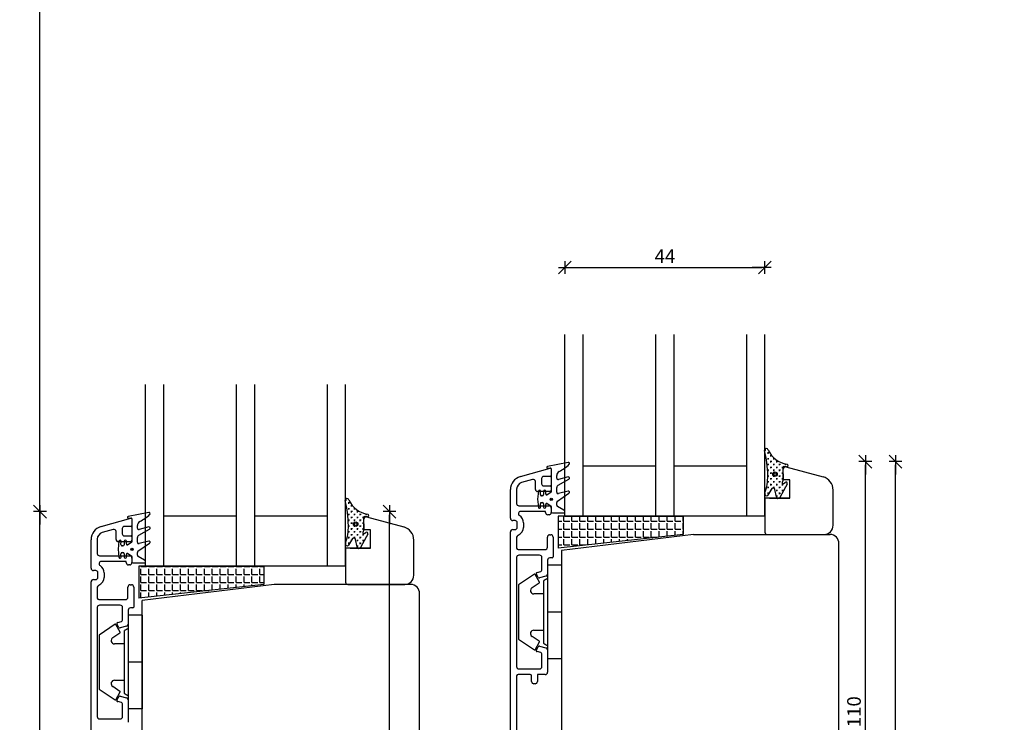
# Model space of a CAD drawing. Units: inches. Extents: x -237 to 5225, y -184 to 2067.
# Drawn here: x 392 to 609, y 97 to 251 of the extents above; entities that cross this region are included whole.
import ezdxf

# ---------------------------------------------------------------- set-up
doc = ezdxf.new("R2010")
doc.units = ezdxf.units.IN
doc.header["$LTSCALE"] = 5
for name, color, linetype in [('Dim', 1, 'Continuous'), ('Glas', 142, 'Continuous'), ('PRO_ALUprofil', 3, 'Continuous'), ('STD_Plast og tætning', 1, 'Continuous'), ('Tilbehør', 210, 'Continuous'), ('Træ', 7, 'Continuous'), ('Trælister', 7, 'Continuous')]:
    doc.layers.add(name, color=color, linetype=linetype)
doc.styles.get("Standard").update_dxf_attribs({"font": 'romans.shx', "height": 3})
doc.dimstyles.new('1-1', dxfattribs={"dimscale": 0, "dimtxt": 2.5, "dimasz": 0.7, "dimexe": 0.18, "dimexo": 0.0625, "dimgap": 1, "dimtad": 1, "dimdec": 1, "dimzin": 9, "dimdsep": 46, "dimtxsty": 'Standard', "dimblk": 'Kryds', "dimcen": 1, "dimse1": 1, "dimse2": 1, "dimclrd": 9, "dimclrt": 4, "dimadec": 1, "dimazin": 2, "dimtfac": 1, "dimtdec": 1, "dimtix": 1, "dimtmove": 2, "dimatfit": 3, "dimfxl": 1, "dimtolj": 2, "dimtzin": 0, "dimarcsym": 0})

# ---------------------------------------------------------------- blocks, each defined once
blk = doc.blocks.new('Kryds')
at = {"color": 10}
for p, q in [((-2, -2), (2, 2)), ((0, -2), (0, 2)), ((2, 0), (-4, 0))]:
    blk.add_line(p, q, dxfattribs=at)
blk = doc.blocks.new('*D75')
at = {"layer": 'Defpoints', "color": 0}
for p in [(396.63, 143), (448.13, 143), (410.38, 0)]:
    blk.add_point(p, dxfattribs=at)
at = {"layer": 'Dim', "color": 9, "lineweight": -2}
blk.add_line((396.63, 0.7), (396.63, 142.3), dxfattribs=at)
at = {"layer": 'Dim', "color": 9, "lineweight": -2, "xscale": 0.7, "yscale": 0.7, "zscale": 0.7}
for p, rotation in [((396.63, 143), 90), ((396.63, 0), 270)]:
    blk.add_blockref('Kryds', p, dxfattribs=dict(at, rotation=rotation))
at = {"layer": 'Dim', "color": 4, "insert": (394.13, 71.5), "char_height": 3, "attachment_point": 5, "rotation": 90}
blk.add_mtext('\\A2;143', dxfattribs=at)
blk = doc.blocks.new('*D76')
at = {"layer": 'Defpoints', "color": 0}
for p in [(549.91, 154), (584.82, 154), (564.38, 0)]:
    blk.add_point(p, dxfattribs=at)
at = {"layer": 'Dim', "color": 9, "lineweight": -2}
blk.add_line((584.82, 0.7), (584.82, 153.3), dxfattribs=at)
at = {"layer": 'Dim', "color": 9, "lineweight": -2, "xscale": 0.7, "yscale": 0.7, "zscale": 0.7}
for p, rotation in [((584.82, 154), 90), ((584.82, 0), 270)]:
    blk.add_blockref('Kryds', p, dxfattribs=dict(at, rotation=rotation))
at = {"layer": 'Dim', "color": 4, "insert": (582.32, 77), "char_height": 3, "attachment_point": 5, "rotation": 90}
blk.add_mtext('\\A2;154', dxfattribs=at)
blk = doc.blocks.new('*D144')
at = {"layer": 'Defpoints', "color": 0}
for p in [(466.13, 143), (473.53, 143), (466.13, 33)]:
    blk.add_point(p, dxfattribs=at)
at = {"layer": 'Dim', "color": 9, "lineweight": -2}
blk.add_line((473.53, 33.7), (473.53, 142.3), dxfattribs=at)
at = {"layer": 'Dim', "color": 9, "lineweight": -2, "xscale": 0.7, "yscale": 0.7, "zscale": 0.7}
for p, rotation in [((473.53, 143), 90), ((473.53, 33), 270)]:
    blk.add_blockref('Kryds', p, dxfattribs=dict(at, rotation=rotation))
at = {"layer": 'Dim', "color": 4, "insert": (471.03, 88), "char_height": 3, "attachment_point": 5, "rotation": 90}
blk.add_mtext('\\A2;110', dxfattribs=at)
blk = doc.blocks.new('*D145')
at = {"layer": 'Defpoints', "color": 0}
for p in [(569.38, 154), (578.2, 154), (569.38, 44)]:
    blk.add_point(p, dxfattribs=at)
at = {"layer": 'Dim', "color": 9, "lineweight": -2}
blk.add_line((578.2, 44.7), (578.2, 153.3), dxfattribs=at)
at = {"layer": 'Dim', "color": 9, "lineweight": -2, "xscale": 0.7, "yscale": 0.7, "zscale": 0.7}
for p, rotation in [((578.2, 154), 90), ((578.2, 44), 270)]:
    blk.add_blockref('Kryds', p, dxfattribs=dict(at, rotation=rotation))
at = {"layer": 'Dim', "color": 4, "insert": (575.7, 99), "char_height": 3, "attachment_point": 5, "rotation": 90}
blk.add_mtext('\\A2;110', dxfattribs=at)
blk = doc.blocks.new('*D157')
at = {"layer": 'Defpoints', "color": 0}
for p in [(556.11, 196.68), (512.11, 182), (556.11, 182)]:
    blk.add_point(p, dxfattribs=at)
at = {"layer": 'Dim', "color": 9, "lineweight": -2}
blk.add_line((512.81, 196.68), (555.41, 196.68), dxfattribs=at)
at = {"layer": 'Dim', "color": 9, "lineweight": -2, "xscale": 0.7, "yscale": 0.7, "zscale": 0.7, "rotation": 180}
blk.add_blockref('Kryds', (512.11, 196.68), dxfattribs=at)
at = {"layer": 'Dim', "color": 9, "lineweight": -2, "xscale": 0.7, "yscale": 0.7, "zscale": 0.7}
blk.add_blockref('Kryds', (556.11, 196.68), dxfattribs=at)
at = {"layer": 'Dim', "color": 4, "insert": (534.11, 199.18), "char_height": 3, "attachment_point": 5}
blk.add_mtext('\\A2;44', dxfattribs=at)

msp = doc.modelspace()

# ---------------------------------------------------------------- hatches: boundary and pattern name
at = {"layer": 'STD_Plast og tætning'}
h = msp.add_hatch(dxfattribs=at)
h.set_pattern_fill('CROSS', color=256, scale=0.1, angle=90, style=0)
h.set_pattern_definition([(90, (625.38294, -33.4776), (-0.635, 0.635), [0.3175, -0.9525]), (180, (625.5417, -33.31884), (-0.635, -0.635), [0.3175, -0.9525])])
h.paths.add_polyline_path([(560.97, 153.44, -0.264521), (556.84, 156.55, 0.6872), (556.11, 156.7), (556.11, 156.2, -0.053208), (556.73, 150.95, -0.08483), (556.11, 147.1), (556.11, 146.72, 0.509937), (556.75, 146.64), (557.61, 148.08, -0.625525), (558.3, 147.89), (558.62, 146.24, 0.18265), (558.76, 146), (559.25, 146, 0.101457), (559.36, 146.12), (559.36, 146.12), (560.99, 149.07, 0.830356), (560.54, 149.45), (560.2, 149.16, -0.786923), (559.89, 149.39), (559.89, 149.39), (560.08, 149.84), (560.08, 149.84, 0.100609), (560.11, 150), (560.11, 150.01), (560.11, 150.01), (560.06, 152.76, -0.414214), (560.29, 152.93), (560.88, 152.85, 0.984372)])
h.paths.add_polyline_path([(558.33, 151.76, 1), (558.33, 150.76, 1)], flags=16)
h.paths.add_polyline_path([(558.33, 151.56, 1), (558.33, 150.96, 1)], flags=0)
h = msp.add_hatch(dxfattribs=at)
h.set_pattern_fill('CROSS', color=256, scale=0.1, angle=90, style=0)
h.set_pattern_definition([(90, (533.13294, -44.47766), (-0.635, 0.635), [0.3175, -0.9525]), (180, (533.2917, -44.3189), (-0.635, -0.635), [0.3175, -0.9525])])
h.paths.add_polyline_path([(468.72, 142.44, -0.264521), (464.59, 145.55, 0.6872), (463.86, 145.7), (463.86, 145.2, -0.053208), (464.48, 139.95, -0.08483), (463.86, 136.1), (463.86, 135.72, 0.509937), (464.5, 135.64), (465.36, 137.08, -0.625525), (466.05, 136.89), (466.37, 135.24, 0.18265), (466.51, 135), (467, 135, 0.101457), (467.11, 135.12), (467.11, 135.12), (468.74, 138.07, 0.830356), (468.29, 138.45), (467.95, 138.16, -0.786923), (467.64, 138.39), (467.64, 138.39), (467.83, 138.84), (467.83, 138.84, 0.100609), (467.86, 139), (467.86, 139.01), (467.86, 139.01), (467.81, 141.76, -0.414214), (468.04, 141.93), (468.63, 141.85, 0.984372)])
h.paths.add_polyline_path([(466.08, 140.76, 1), (466.08, 139.76, 1)], flags=16)
h.paths.add_polyline_path([(466.08, 140.56, 1), (466.08, 139.96, 1)], flags=0)
h = msp.add_hatch(dxfattribs=at)
h.set_pattern_fill('ANGLE', color=256, scale=0.25, style=0)
h.set_pattern_definition([(0, (-530.6065, 86.7749), (0, 1.74625), [1.27, -0.47625]), (90, (-530.6065, 86.7749), (-1.74625, 1e-16), [1.27, -0.47625])])
h.paths.add_polyline_path([(538.11, 138), (538.11, 142), (512.11, 142), (510.61, 142), (510.61, 135)])
h = msp.add_hatch(dxfattribs=at)
h.set_pattern_fill('ANGLE', color=256, scale=0.25, style=0)
h.set_pattern_definition([(0, (-546.8565, 83.7749), (0, 1.74625), [1.27, -0.47625]), (90, (-546.8565, 83.7749), (-1.74625, 1e-16), [1.27, -0.47625])])
h.paths.add_polyline_path([(445.86, 131), (419.86, 131), (418.36, 131), (418.36, 124), (445.86, 127)])

# ---------------------------------------------------------------- linework, layer by layer
at = {"layer": 'Defpoints'}
msp.add_lwpolyline([(396.63, 498.43), (1302.21, 498.43), (1302.21, 0), (396.63, 0)], close=True, dxfattribs=at)
at = {"layer": 'Glas'}
for p, q in [((512.11, 142), (512.11, 182)), ((516.11, 142), (516.11, 182)), ((532.11, 142), (532.11, 182)), ((536.11, 142), (536.11, 182)), ((552.11, 142), (552.11, 182)), ((556.11, 142), (556.11, 182)), ((419.86, 131), (419.86, 171)), ((423.86, 131), (423.86, 171)), ((439.86, 131), (439.86, 171)), ((443.86, 131), (443.86, 171)), ((459.86, 131), (459.86, 171)), ((463.86, 131), (463.86, 171)), ((532.11, 153), (516.11, 153)), ((552.11, 153), (536.11, 153)), ((439.86, 142), (423.86, 142)), ((459.86, 142), (443.86, 142)), ((556.11, 142), (512.11, 142)), ((463.86, 131), (419.86, 131))]:
    msp.add_line(p, q, dxfattribs=at)
at = {"layer": 'PRO_ALUprofil'}
for p, q in [((502.31, 150.72), (508.85, 152.6)), ((509.11, 152.41), (509.11, 152.41)), ((509.11, 152.41), (509.11, 150.97)), ((504.97, 150.08), (502.58, 149.39)), ((505.61, 147.9), (505.61, 149.6)), ((506.96, 150.27), (506.96, 149.15)), ((508.91, 150.77), (507.46, 150.77)), ((500.13, 141.55), (500.13, 147.84)), ((501.49, 147.95), (501.49, 144.8)), ((508.81, 147.4), (506.11, 147.4)), ((507.46, 148.65), (508.91, 148.65)), ((509.11, 148.45), (509.11, 147.7)), ((501.99, 144.3), (508.61, 144.3)), ((507.86, 143.05), (502.37, 143.05)), ((507.86, 142.8), (507.86, 143.05)), ((509.11, 143.8), (509.11, 142.8)), ((410.06, 139.72), (416.6, 141.6)), ((416.86, 141.41), (416.86, 139.97)), ((416.86, 141.41), (416.86, 141.41)), ((501.13, 141.05), (500.63, 141.05)), ((508.61, 142.3), (508.36, 142.3)), ((412.72, 139.08), (410.33, 138.39)), ((414.71, 139.27), (414.71, 138.15)), ((416.66, 139.77), (415.21, 139.77)), ((500.63, 139.05), (501.13, 139.05)), ((501.63, 139.55), (501.63, 140.55)), ((502.98, 140.55), (502.98, 139.55)), ((407.88, 130.55), (407.88, 136.84)), ((409.24, 136.95), (409.24, 133.8)), ((413.36, 136.9), (413.36, 138.6)), ((415.21, 137.65), (416.66, 137.65)), ((416.86, 137.45), (416.86, 136.7)), ((500.13, 46.67), (500.13, 138.55)), ((501.49, 137.36), (501.49, 134.97)), ((508.24, 135.17), (508.24, 137.42)), ((508.74, 137.92), (508.99, 137.92)), ((509.49, 137.42), (509.49, 133.03)), ((416.56, 136.4), (413.86, 136.4)), ((501.79, 134.67), (507.74, 134.67)), ((409.74, 133.3), (416.36, 133.3)), ((416.86, 132.8), (416.86, 131.8)), ((501.49, 132.92), (501.49, 108.92)), ((506.54, 133.42), (501.99, 133.42)), ((507.04, 130.15), (507.04, 132.92)), ((508.29, 132.33), (508.29, 131.22)), ((509.29, 132.83), (508.79, 132.83)), ((408.88, 130.05), (408.38, 130.05)), ((415.61, 132.05), (410.12, 132.05)), ((415.61, 131.8), (415.61, 132.05)), ((416.36, 131.3), (416.11, 131.3)), ((416.86, 131.99), (416.86, 131.99)), ((408.38, 128.05), (408.88, 128.05)), ((409.38, 128.55), (409.38, 129.55)), ((410.73, 129.55), (410.73, 128.55)), ((506.24, 128.55), (505.82, 129.26)), ((505.97, 129.63), (506.82, 129.86)), ((507.92, 128.81), (506.52, 128.43)), ((407.88, 33.17), (407.88, 127.55)), ((409.24, 126.36), (409.24, 123.97)), ((415.99, 124.17), (415.99, 126.42)), ((416.49, 126.92), (416.74, 126.92)), ((417.24, 126.42), (417.24, 122.03)), ((409.54, 123.67), (415.49, 123.67)), ((409.24, 121.92), (409.24, 97.92)), ((414.29, 122.42), (409.74, 122.42)), ((414.79, 119.15), (414.79, 121.92)), ((416.04, 121.33), (416.03, 118.22)), ((417.04, 121.83), (416.54, 121.83)), ((413.99, 117.55), (413.57, 118.26)), ((413.72, 118.63), (414.57, 118.86)), ((415.67, 117.81), (414.27, 117.43)), ((505.82, 112.58), (506.24, 113.3)), ((506.52, 113.41), (507.92, 113.04)), ((506.82, 111.99), (505.97, 112.21)), ((507.04, 108.92), (507.04, 111.7)), ((508.29, 110.62), (508.29, 107.67)), ((501.99, 108.42), (506.54, 108.42)), ((501.49, 106.87), (501.49, 92.46)), ((504.49, 107.17), (501.79, 107.17)), ((504.79, 105.66), (504.79, 106.87)), ((506.04, 107.17), (506.04, 105.66)), ((507.79, 107.17), (506.04, 107.17)), ((505.54, 105.16), (505.29, 105.16)), ((413.57, 101.58), (413.99, 102.3)), ((414.27, 102.41), (415.67, 102.04)), ((414.57, 100.99), (413.72, 101.21)), ((414.79, 97.92), (414.79, 100.7)), ((416.03, 101.62), (416.04, 96.67)), ((409.74, 97.42), (414.29, 97.42))]:
    msp.add_line(p, q, dxfattribs=at)
for centre, radius, start, end in [((508.91, 152.41), 0.2, 0.0002, 96.5016), ((503.13, 147.84), 3, 106, 180), ((505.11, 149.6), 0.5, 0, 106), ((507.46, 150.27), 0.5, 90, 180), ((508.91, 150.97), 0.2, 270, 0), ((502.99, 147.95), 1.5, 106, 180), ((506.11, 147.9), 0.5, 180, 270), ((507.46, 149.15), 0.5, 180, 270), ((508.81, 147.7), 0.3, 270, 0), ((508.91, 148.45), 0.2, 0, 90), ((501.99, 144.8), 0.5, 180, 270), ((502.37, 142.55), 0.5, 90, 238.3276), ((508.61, 143.8), 0.5, 0, 90), ((416.66, 141.41), 0.2, 0, 106), ((500.63, 141.55), 0.5, 180, 270), ((501.13, 140.55), 0.5, 0, 90), ((501.13, 140.55), 1.85, 0, 58.3276), ((508.36, 142.8), 0.5, 180, 270), ((508.61, 142.8), 0.5, 270, 0), ((410.88, 136.84), 3, 106, 180), ((412.86, 138.6), 0.5, 0, 106), ((415.21, 139.27), 0.5, 90, 180), ((416.66, 139.97), 0.2, 270, 0), ((500.63, 138.55), 0.5, 90, 180), ((501.13, 139.55), 0.5, 270, 0), ((501.13, 139.55), 1.85, 291.3299, 0), ((410.74, 136.95), 1.5, 106, 180), ((413.86, 136.9), 0.5, 180, 270), ((415.21, 138.15), 0.5, 180, 270), ((416.56, 136.7), 0.3, 270, 0), ((416.66, 137.45), 0.2, 0, 90), ((501.99, 137.36), 0.5, 111.3299, 180), ((508.74, 137.42), 0.5, 90, 180), ((508.99, 137.42), 0.5, 0, 90), ((501.79, 134.97), 0.3, 180, 270), ((507.74, 135.17), 0.5, 270, 0), ((409.74, 133.8), 0.5, 180, 270), ((416.36, 132.8), 0.5, 0, 90), ((501.99, 132.92), 0.5, 90, 180), ((506.54, 132.92), 0.5, 0, 90), ((508.79, 132.33), 0.5, 90, 180), ((509.29, 133.03), 0.2, 270, 0), ((408.38, 130.55), 0.5, 180, 270), ((408.88, 129.55), 0.5, 0, 90), ((410.12, 131.55), 0.5, 90, 238.3276), ((408.88, 129.55), 1.85, 0, 58.3276), ((416.11, 131.8), 0.5, 180, 270), ((416.36, 131.8), 0.5, 270, 0), ((506.74, 130.15), 0.3, 285, 0), ((408.38, 127.55), 0.5, 90, 180), ((408.88, 128.55), 0.5, 270, 0), ((408.88, 128.55), 1.85, 291.3299, 0), ((506.04, 129.39), 0.25, 105, 210), ((506.45, 128.67), 0.25, 210, 285), ((507.79, 129.29), 0.5, 285, 352.4482), ((409.74, 126.36), 0.5, 111.3299, 180), ((416.49, 126.42), 0.5, 90, 180), ((416.74, 126.42), 0.5, 0, 90), ((409.54, 123.97), 0.3, 180, 270), ((415.49, 124.17), 0.5, 270, 0), ((409.74, 121.92), 0.5, 90, 180), ((414.29, 121.92), 0.5, 0, 90), ((416.54, 121.33), 0.5, 90, 180), ((417.04, 122.03), 0.2, 270, 0), ((414.49, 119.15), 0.3, 285, 0), ((413.79, 118.39), 0.25, 105, 210), ((414.2, 117.67), 0.25, 210, 285), ((415.54, 118.29), 0.5, 285, 352.4482), ((506.45, 113.17), 0.25, 75, 150), ((507.79, 112.55), 0.5, 7.5518, 75), ((506.04, 112.45), 0.25, 150, 255), ((506.74, 111.7), 0.3, 0, 75), ((501.99, 108.92), 0.5, 180, 270), ((506.54, 108.92), 0.5, 270, 0), ((501.79, 106.87), 0.3, 90, 180), ((504.49, 106.87), 0.3, 0, 90), ((507.79, 107.67), 0.5, 270, 0), ((505.29, 105.66), 0.5, 180, 270), ((505.54, 105.66), 0.5, 270, 0), ((414.2, 102.17), 0.25, 75, 150), ((415.54, 101.55), 0.5, 7.5518, 75), ((413.79, 101.45), 0.25, 150, 255), ((414.49, 100.7), 0.3, 0, 75), ((409.74, 97.92), 0.5, 180, 270), ((414.29, 97.92), 0.5, 270, 0)]:
    msp.add_arc(centre, radius, start, end, dxfattribs=at)
at = {"layer": 'STD_Plast og tætning'}
for p, q in [((512.81, 153.84), (508.27, 152.94)), ((512.81, 153.84), (512.81, 153.84)), ((508.27, 152.94), (508.27, 152.94)), ((508.33, 152.54), (508.89, 152.61)), ((508.33, 152.54), (508.33, 152.54)), ((508.89, 152.61), (508.89, 152.61)), ((509.11, 152.41), (509.11, 147.36)), ((560.06, 152.76), (560.11, 150)), ((560.88, 152.85), (560.29, 152.93)), ((510.31, 150.36), (510.31, 150.94)), ((510.31, 150.94), (510.31, 150.94)), ((510.31, 150.36), (510.31, 150.36)), ((510.61, 148.81), (512.98, 150.18)), ((512.79, 150.63), (510.69, 150.07)), ((510.69, 150.07), (510.69, 150.07)), ((512.79, 150.63), (512.79, 150.63)), ((512.98, 150.18), (512.98, 150.18)), ((560.08, 149.84), (559.89, 149.4)), ((506.26, 147.51), (506.11, 145.74)), ((506.26, 147.51), (506.26, 147.51)), ((506.7, 146.76), (506.76, 147.47)), ((506.76, 147.47), (506.76, 147.47)), ((507.38, 147.49), (507.38, 146.74)), ((507.38, 147.49), (507.38, 147.49)), ((507.88, 146.89), (507.88, 147.49)), ((507.88, 147.49), (507.88, 147.49)), ((510.31, 148.29), (510.31, 148.29)), ((510.31, 147.26), (510.31, 148.29)), ((510.61, 148.81), (510.61, 148.81)), ((512.79, 147.53), (510.69, 146.97)), ((512.79, 147.53), (512.79, 147.53)), ((557.61, 148.08), (556.75, 146.64)), ((558.62, 146.24), (558.3, 147.89)), ((560.99, 149.07), (559.37, 146.14)), ((560.2, 149.16), (560.54, 149.45)), ((506.11, 145.74), (506.26, 143.97)), ((507.13, 146.49), (506.95, 146.49)), ((506.95, 146.49), (506.95, 146.49)), ((507.13, 146.49), (507.13, 146.49)), ((507.38, 146.74), (507.38, 146.74)), ((507.88, 146.89), (507.88, 146.89)), ((508.18, 146.72), (508.17, 146.72)), ((509.01, 147.19), (508.18, 146.72)), ((509.01, 147.19), (509.01, 147.19)), ((510.31, 147.26), (510.31, 147.26)), ((510.44, 145.29), (513, 147.09)), ((510.44, 145.29), (510.44, 145.29)), ((510.69, 146.97), (510.69, 146.97)), ((513, 147.09), (513, 147.09)), ((506.26, 143.97), (506.26, 143.97)), ((506.76, 144.01), (506.7, 144.72)), ((506.7, 144.72), (506.7, 144.72)), ((506.76, 144.01), (506.76, 144.01)), ((506.95, 144.99), (506.95, 144.99)), ((506.95, 144.99), (507.13, 144.99)), ((507.13, 144.99), (507.13, 144.99)), ((507.38, 144.74), (507.38, 143.99)), ((507.38, 144.74), (507.38, 144.74)), ((507.38, 143.99), (507.38, 143.99)), ((507.88, 144.59), (507.88, 144.59)), ((507.88, 143.99), (507.88, 144.59)), ((507.88, 143.99), (507.88, 143.99)), ((508.17, 144.77), (509.01, 144.3)), ((509.11, 144.13), (509.11, 144.13)), ((509.11, 144.13), (509.11, 142.99)), ((509.11, 142.99), (509.11, 142.99)), ((510.31, 144.42), (510.31, 145.05)), ((510.31, 145.05), (510.31, 145.05)), ((510.31, 144.42), (510.31, 144.42)), ((510.46, 144.16), (510.46, 144.16)), ((511.87, 143.34), (510.46, 144.16)), ((511.87, 143.34), (511.87, 143.34)), ((511.94, 143.29), (511.94, 143.29)), ((512.05, 143.15), (511.94, 143.29)), ((512.05, 143.16), (512.05, 143.15)), ((420.56, 142.84), (416.02, 141.94)), ((420.56, 142.84), (416.02, 141.94)), ((416.02, 141.94), (416.02, 141.94)), ((416.02, 141.94), (416.02, 141.94)), ((416.08, 141.54), (416.64, 141.61)), ((416.08, 141.54), (416.64, 141.61)), ((416.08, 141.54), (416.08, 141.54)), ((416.08, 141.54), (416.08, 141.54)), ((416.64, 141.61), (416.64, 141.61)), ((416.64, 141.61), (416.64, 141.61)), ((416.86, 141.41), (416.86, 136.36)), ((416.86, 141.41), (416.86, 136.36)), ((420.56, 142.84), (420.56, 142.84)), ((420.56, 142.84), (420.56, 142.84)), ((467.81, 141.76), (467.86, 139)), ((468.63, 141.85), (468.04, 141.93)), ((509.36, 142.74), (509.36, 142.74)), ((509.36, 142.74), (511.86, 142.74)), ((512.11, 142), (510.61, 142)), ((510.61, 142), (510.61, 135)), ((511.86, 142.74), (511.86, 142.74)), ((512.11, 142), (538.11, 142)), ((538.11, 142), (538.11, 138)), ((418.06, 139.94), (418.06, 139.94)), ((418.06, 139.36), (418.06, 139.94)), ((418.06, 139.36), (418.06, 139.94)), ((418.06, 139.94), (418.06, 139.94)), ((418.06, 139.36), (418.06, 139.36)), ((418.06, 139.36), (418.06, 139.36)), ((418.36, 137.81), (420.73, 139.18)), ((418.36, 137.81), (420.73, 139.18)), ((420.54, 139.63), (418.44, 139.07)), ((420.54, 139.63), (418.44, 139.07)), ((418.44, 139.07), (418.44, 139.07)), ((418.44, 139.07), (418.44, 139.07)), ((420.54, 139.63), (420.54, 139.63)), ((420.54, 139.63), (420.54, 139.63)), ((420.73, 139.18), (420.73, 139.18)), ((420.73, 139.18), (420.73, 139.18)), ((467.83, 138.84), (467.64, 138.4)), ((414.01, 136.51), (413.86, 134.74)), ((414.01, 136.51), (413.86, 134.74)), ((414.01, 136.51), (414.01, 136.51)), ((414.01, 136.51), (414.01, 136.51)), ((414.45, 135.76), (414.51, 136.47)), ((414.45, 135.76), (414.51, 136.47)), ((414.51, 136.47), (414.51, 136.47)), ((414.51, 136.47), (414.51, 136.47)), ((415.13, 136.49), (415.13, 136.49)), ((415.13, 136.49), (415.13, 135.74)), ((415.13, 136.49), (415.13, 136.49)), ((415.13, 136.49), (415.13, 135.74)), ((415.63, 136.49), (415.63, 136.49)), ((415.63, 135.89), (415.63, 136.49)), ((415.63, 135.89), (415.63, 136.49)), ((415.63, 136.49), (415.63, 136.49)), ((418.06, 137.29), (418.06, 137.29)), ((418.06, 136.26), (418.06, 137.29)), ((418.06, 136.26), (418.06, 137.29)), ((418.06, 137.29), (418.06, 137.29)), ((418.36, 137.81), (418.36, 137.81)), ((418.36, 137.81), (418.36, 137.81)), ((420.54, 136.53), (418.44, 135.97)), ((420.54, 136.53), (418.44, 135.97)), ((420.54, 136.53), (420.54, 136.53)), ((420.54, 136.53), (420.54, 136.53)), ((465.36, 137.08), (464.5, 135.64)), ((466.37, 135.24), (466.05, 136.89)), ((468.74, 138.07), (467.12, 135.14)), ((467.95, 138.16), (468.29, 138.45)), ((538.11, 138), (510.61, 135)), ((413.86, 134.74), (414.01, 132.97)), ((413.86, 134.74), (414.01, 132.97)), ((414.7, 135.49), (414.7, 135.49)), ((414.88, 135.49), (414.7, 135.49)), ((414.88, 135.49), (414.7, 135.49)), ((414.7, 135.49), (414.7, 135.49)), ((414.88, 135.49), (414.88, 135.49)), ((414.88, 135.49), (414.88, 135.49)), ((415.13, 135.74), (415.13, 135.74)), ((415.13, 135.74), (415.13, 135.74)), ((415.63, 135.89), (415.63, 135.89)), ((415.63, 135.89), (415.63, 135.89)), ((415.93, 135.72), (415.92, 135.72)), ((415.93, 135.72), (415.92, 135.72)), ((416.76, 136.19), (415.93, 135.72)), ((416.76, 136.19), (415.93, 135.72)), ((416.76, 136.19), (416.76, 136.19)), ((416.76, 136.19), (416.76, 136.19)), ((416.86, 136.36), (416.86, 136.36)), ((416.86, 136.36), (416.86, 136.36)), ((418.06, 136.26), (418.06, 136.26)), ((418.06, 136.26), (418.06, 136.26)), ((418.19, 134.29), (420.75, 136.09)), ((418.19, 134.29), (420.75, 136.09)), ((418.44, 135.97), (418.44, 135.97)), ((418.44, 135.97), (418.44, 135.97)), ((420.75, 136.09), (420.75, 136.09)), ((420.75, 136.09), (420.75, 136.09)), ((414.01, 132.97), (414.01, 132.97)), ((414.01, 132.97), (414.01, 132.97)), ((414.45, 133.72), (414.45, 133.72)), ((414.51, 133.01), (414.45, 133.72)), ((414.51, 133.01), (414.45, 133.72)), ((414.45, 133.72), (414.45, 133.72)), ((414.51, 133.01), (414.51, 133.01)), ((414.51, 133.01), (414.51, 133.01)), ((414.7, 133.99), (414.88, 133.99)), ((414.7, 133.99), (414.7, 133.99)), ((414.7, 133.99), (414.7, 133.99)), ((414.7, 133.99), (414.88, 133.99)), ((414.88, 133.99), (414.88, 133.99)), ((414.88, 133.99), (414.88, 133.99)), ((415.13, 133.74), (415.13, 133.74)), ((415.13, 133.74), (415.13, 132.99)), ((415.13, 133.74), (415.13, 132.99)), ((415.13, 133.74), (415.13, 133.74)), ((415.13, 132.99), (415.13, 132.99)), ((415.13, 132.99), (415.13, 132.99)), ((415.63, 133.59), (415.63, 133.59)), ((415.63, 132.99), (415.63, 133.59)), ((415.63, 132.99), (415.63, 133.59)), ((415.63, 133.59), (415.63, 133.59)), ((415.63, 132.99), (415.63, 132.99)), ((415.63, 132.99), (415.63, 132.99)), ((415.92, 133.77), (416.76, 133.3)), ((415.92, 133.77), (416.76, 133.3)), ((416.86, 133.13), (416.86, 133.13)), ((416.86, 133.13), (416.86, 131.99)), ((416.86, 133.13), (416.86, 131.99)), ((416.86, 133.13), (416.86, 133.13)), ((418.06, 133.42), (418.06, 134.05)), ((418.06, 134.05), (418.06, 134.05)), ((418.06, 134.05), (418.06, 134.05)), ((418.06, 133.42), (418.06, 134.05)), ((418.06, 133.42), (418.06, 133.42)), ((418.06, 133.42), (418.06, 133.42)), ((418.19, 134.29), (418.19, 134.29)), ((418.19, 134.29), (418.19, 134.29)), ((418.21, 133.16), (418.21, 133.16)), ((419.62, 132.34), (418.21, 133.16)), ((418.21, 133.16), (418.21, 133.16)), ((419.62, 132.34), (418.21, 133.16)), ((419.62, 132.34), (419.62, 132.34)), ((419.62, 132.34), (419.62, 132.34)), ((419.8, 132.15), (419.69, 132.29)), ((419.69, 132.29), (419.69, 132.29)), ((419.69, 132.29), (419.69, 132.29)), ((419.8, 132.15), (419.69, 132.29)), ((419.8, 132.16), (419.8, 132.15)), ((419.8, 132.16), (419.8, 132.15)), ((417.11, 131.74), (417.11, 131.74)), ((417.11, 131.74), (419.61, 131.74)), ((417.11, 131.74), (417.11, 131.74)), ((417.11, 131.74), (419.61, 131.74)), ((419.86, 131), (418.36, 131)), ((418.36, 131), (418.36, 124)), ((419.61, 131.74), (419.61, 131.74)), ((419.61, 131.74), (419.61, 131.74)), ((419.86, 131), (445.86, 131)), ((445.86, 131), (445.86, 127)), ((511.38, 131.22), (508.28, 131.22)), ((508.28, 131.22), (508.28, 120.92)), ((511.38, 131.22), (511.38, 120.92)), ((505.39, 129.24), (501.88, 126.87)), ((506.49, 127.49), (505.54, 129.2)), ((507.48, 120.92), (507.48, 127.87)), ((445.86, 127), (418.36, 124)), ((501.88, 126.87), (501.88, 114.97)), ((504.87, 126.29), (506.46, 127.36)), ((507.48, 124.92), (505.29, 124.92)), ((419.13, 120.22), (416.03, 120.22)), ((416.03, 120.22), (416.03, 109.92)), ((419.13, 120.22), (419.13, 109.92)), ((507.48, 113.97), (507.48, 120.92)), ((511.38, 120.92), (508.28, 120.92)), ((508.28, 120.92), (508.28, 110.62)), ((511.38, 120.92), (511.38, 110.62)), ((413.14, 118.24), (409.63, 115.87)), ((414.24, 116.49), (413.29, 118.2)), ((409.63, 115.87), (409.63, 103.97)), ((412.62, 115.29), (414.21, 116.36)), ((415.23, 109.92), (415.23, 116.87)), ((501.88, 114.97), (505.39, 112.6)), ((506.46, 114.48), (504.87, 115.55)), ((505.29, 116.92), (507.48, 116.92)), ((415.23, 113.92), (413.04, 113.92)), ((505.54, 112.64), (506.49, 114.35)), ((511.38, 110.62), (508.28, 110.62)), ((415.23, 102.97), (415.23, 109.92)), ((419.13, 109.92), (416.03, 109.92)), ((416.03, 109.92), (416.03, 99.62)), ((419.13, 109.92), (419.13, 99.62)), ((409.63, 103.97), (413.14, 101.6)), ((414.21, 103.48), (412.62, 104.55)), ((413.04, 105.92), (415.23, 105.92)), ((413.29, 101.64), (414.24, 103.35)), ((419.13, 99.62), (416.03, 99.62))]:
    msp.add_line(p, q, dxfattribs=at)
for centre, radius in [((558.33, 151.26), 0.5), ((558.33, 151.26), 0.3), ((509.11, 145.74), 0.25), ((509.11, 145.74), 0.15), ((466.08, 140.26), 0.5), ((466.08, 140.26), 0.3), ((416.86, 134.74), 0.25), ((416.86, 134.74), 0.25), ((416.86, 134.74), 0.15), ((416.86, 134.74), 0.15)]:
    msp.add_circle(centre, radius, dxfattribs=at)
for centre, radius, start, end in [((556.45, 156.48), 0.4, 9.3966, 182.2819), ((531.84, 150.66), 24.89, 0.6786, 13.4951), ((561.63, 158.62), 5.22, 203.4539, 262.7202), ((512.86, 153.59), 0.25, 314.5578, 101.2005), ((508.31, 152.74), 0.2, 101.2006, 276.5013), ((508.91, 152.41), 0.2, 0, 106), ((511.31, 150.94), 1, 117.3178, 180), ((506.72, 159.83), 9, 297.3178, 314.5578), ((560.26, 152.73), 0.2, 82.5041, 172.5041), ((560.92, 153.15), 0.3, 262.5041, 80.6992), ((510.61, 150.36), 0.3, 180, 284.9999), ((512.86, 150.39), 0.25, 300, 105), ((545.17, 150.85), 11.56, 341.1056, 0.5008), ((560.73, 149.22), 0.3, 331.0007, 129.8193), ((506.51, 147.49), 0.25, 355.0001, 175.0001), ((507.63, 147.49), 0.25, 0, 180), ((508.91, 147.36), 0.2, 299.2973, 360), ((510.91, 148.29), 0.6, 120, 180), ((512.86, 147.29), 0.25, 305, 105.0001), ((557.91, 147.81), 0.4, 10.7686, 138.8767), ((560.07, 149.32), 0.2, 155.6196, 309.8194), ((464.2, 145.48), 0.4, 9.3966, 182.2819), ((439.59, 139.66), 24.89, 0.6786, 13.4951), ((469.38, 147.62), 5.22, 203.4539, 262.7202), ((506.95, 146.74), 0.25, 175.0192, 270.0002), ((507.13, 146.74), 0.25, 270, 0), ((508.08, 146.89), 0.2, 179.9999, 299.2972), ((510.61, 147.26), 0.3, 180, 284.9999), ((510.61, 145.05), 0.3, 125, 179.9999), ((556.46, 146.91), 0.4, 151.5864, 316.4885), ((559.01, 146.31), 0.4, 190.7686, 334.2032), ((506.51, 143.99), 0.25, 184.9999, 4.9999), ((506.95, 144.74), 0.25, 89.9999, 185), ((507.13, 144.74), 0.25, 360, 90), ((507.63, 143.99), 0.25, 180, 0), ((508.08, 144.59), 0.2, 60.7027, 179.9999), ((508.91, 144.13), 0.2, 0.0001, 60.7027), ((509.36, 142.99), 0.25, 180, 270), ((510.61, 144.42), 0.3, 180, 239.9999), ((511.86, 142.99), 0.25, 270.0001, 40.3458), ((511.75, 143.12), 0.25, 40.3452, 59.9995), ((416.06, 141.74), 0.2, 101.2006, 276.5013), ((416.06, 141.74), 0.2, 101.2006, 276.5013), ((416.66, 141.41), 0.2, 0.0002, 96.5016), ((416.66, 141.41), 0.2, 0.0002, 96.5016), ((419.06, 139.94), 1, 117.3178, 180), ((419.06, 139.94), 1, 117.3178, 180), ((414.47, 148.83), 9, 297.3178, 314.5578), ((414.47, 148.83), 9, 297.3178, 314.5578), ((420.61, 142.59), 0.25, 314.5578, 101.2005), ((420.61, 142.59), 0.25, 314.5578, 101.2005), ((468.01, 141.73), 0.2, 82.5041, 172.5041), ((468.67, 142.15), 0.3, 262.5041, 80.6992), ((418.36, 139.36), 0.3, 180, 284.9999), ((418.36, 139.36), 0.3, 180, 284.9999), ((420.61, 139.39), 0.25, 300, 105), ((420.61, 139.39), 0.25, 300, 105), ((452.92, 139.85), 11.56, 341.1056, 0.5008), ((414.26, 136.49), 0.25, 355.0001, 175.0001), ((414.26, 136.49), 0.25, 355.0001, 175.0001), ((415.38, 136.49), 0.25, 0, 180), ((415.38, 136.49), 0.25, 0, 180), ((418.66, 137.29), 0.6, 120, 180), ((418.66, 137.29), 0.6, 120, 180), ((420.61, 136.29), 0.25, 305, 105.0001), ((420.61, 136.29), 0.25, 305, 105.0001), ((465.66, 136.81), 0.4, 10.7686, 138.8767), ((467.82, 138.32), 0.2, 155.6196, 309.8194), ((468.48, 138.22), 0.3, 331.0007, 129.8193), ((414.7, 135.74), 0.25, 175.0192, 270.0002), ((414.7, 135.74), 0.25, 175.0192, 270.0002), ((414.88, 135.74), 0.25, 270, 0), ((414.88, 135.74), 0.25, 270, 0), ((415.83, 135.89), 0.2, 179.9999, 299.2972), ((415.83, 135.89), 0.2, 179.9999, 299.2972), ((416.66, 136.36), 0.2, 299.2973, 360), ((416.66, 136.36), 0.2, 299.2973, 360), ((418.36, 136.26), 0.3, 180, 284.9999), ((418.36, 136.26), 0.3, 180, 284.9999), ((464.21, 135.91), 0.4, 151.5864, 316.4885), ((466.76, 135.31), 0.4, 190.7686, 334.2032), ((414.26, 132.99), 0.25, 184.9999, 4.9999), ((414.26, 132.99), 0.25, 184.9999, 4.9999), ((414.7, 133.74), 0.25, 89.9999, 185), ((414.7, 133.74), 0.25, 89.9999, 185), ((414.88, 133.74), 0.25, 360, 90), ((414.88, 133.74), 0.25, 360, 90), ((415.38, 132.99), 0.25, 180, 0), ((415.38, 132.99), 0.25, 180, 0), ((415.83, 133.59), 0.2, 60.7027, 179.9999), ((415.83, 133.59), 0.2, 60.7027, 179.9999), ((416.66, 133.13), 0.2, 0.0001, 60.7027), ((416.66, 133.13), 0.2, 0.0001, 60.7027), ((418.36, 134.05), 0.3, 125, 179.9999), ((418.36, 134.05), 0.3, 125, 179.9999), ((418.36, 133.42), 0.3, 180, 239.9999), ((418.36, 133.42), 0.3, 180, 239.9999), ((419.61, 131.99), 0.25, 270.0001, 40.3458), ((419.61, 131.99), 0.25, 270.0001, 40.3458), ((419.5, 132.12), 0.25, 40.3452, 59.9995), ((419.5, 132.12), 0.25, 40.3452, 59.9995), ((417.11, 131.99), 0.25, 180, 270), ((417.11, 131.99), 0.25, 180, 270), ((505.45, 129.15), 0.1, 29, 124), ((505.29, 125.67), 0.75, 124, 270), ((506.4, 127.44), 0.1, 304, 29), ((413.2, 118.15), 0.1, 29, 124), ((413.04, 114.67), 0.75, 124, 270), ((414.15, 116.44), 0.1, 304, 29), ((505.29, 116.17), 0.75, 90, 236), ((505.45, 112.69), 0.1, 236, 331), ((506.4, 114.4), 0.1, 331, 56), ((413.04, 105.17), 0.75, 90, 236), ((414.15, 103.4), 0.1, 331, 56), ((413.2, 101.69), 0.1, 236, 331)]:
    msp.add_arc(centre, radius, start, end, dxfattribs=at)
for points in [[(508.28, 128.27), (507.48, 127.87)], [(416.03, 117.27), (415.23, 116.87)], [(507.48, 113.97), (508.28, 113.57)], [(415.23, 102.97), (416.03, 102.57)]]:
    msp.add_open_spline(points, degree=1, dxfattribs=at)
at = {"layer": 'Tilbehør'}
for centre in [(559.71, 150), (467.46, 139)]:
    msp.add_arc(centre, 0.401, 336.4853, 359.9991, dxfattribs=at)
at = {"layer": 'Træ'}
for p, q in [((560.11, 150), (560.11, 152.35)), ((560.74, 152.83), (568.89, 150.65)), ((561.61, 150), (560.11, 150)), ((561.61, 146), (561.61, 150)), ((557.11, 146), (561.61, 146)), ((467.86, 139), (467.86, 141.35)), ((468.49, 141.83), (476.64, 139.65)), ((469.36, 139), (467.86, 139)), ((469.36, 135), (469.36, 139)), ((559.11, 138), (568.11, 138)), ((464.86, 135), (469.36, 135)), ((478.22, 127), (448.13, 127)), ((466.86, 127), (475.86, 127))]:
    msp.add_line(p, q, dxfattribs=at)
at = {"layer": 'Træ', "color": 7, "linetype": 'Continuous'}
for p, q in [((540.38, 138), (511.38, 134.44)), ((540.38, 138), (570.46, 138)), ((511.38, 134.44), (511.38, 46)), ((572.38, 46), (572.38, 136)), ((448.13, 127), (419.13, 123.44)), ((480.13, 35), (480.13, 125)), ((419.13, 40.13), (419.13, 123.44))]:
    msp.add_line(p, q, dxfattribs=at)
at = {"layer": 'Træ'}
for centre, radius, start, end in [((560.61, 152.35), 0.5, 75, 180), ((568.11, 147.75), 3, 0, 75), ((468.36, 141.35), 0.5, 75, 180), ((475.86, 136.75), 3, 0, 75)]:
    msp.add_arc(centre, radius, start, end, dxfattribs=at)
at = {"layer": 'Træ', "color": 7, "linetype": 'Continuous'}
for centre, end in [((570.38, 136), 87.7115), ((478.13, 125), 87.6576)]:
    msp.add_arc(centre, 2, 0, end, dxfattribs=at)
at = {"layer": 'Trælister'}
for p, q in [((571.11, 140), (571.11, 147.75)), ((561.61, 146), (556.11, 146)), ((556.11, 146), (556.11, 138.5)), ((478.86, 129), (478.86, 136.75)), ((556.61, 138), (569.11, 138)), ((469.36, 135), (463.86, 135)), ((463.86, 135), (463.86, 127.5)), ((464.36, 127), (476.86, 127))]:
    msp.add_line(p, q, dxfattribs=at)
for centre, radius, start, end in [((569.11, 140), 2, 270, 0), ((556.61, 138.5), 0.5, 180, 270), ((476.86, 129), 2, 270, 0), ((464.36, 127.5), 0.5, 180, 270)]:
    msp.add_arc(centre, radius, start, end, dxfattribs=at)

# ---------------------------------------------------------------- dimensions: what is measured, and where the dimension line sits
at = {"layer": 'Dim'}
dim = msp.add_linear_dim(base=(556.11, 196.68), p1=(512.11, 182), p2=(556.11, 182), dimstyle='1-1', override={"dimscale": 1, "dimzin": 8}, dxfattribs=at)
dim.commit()
dim.dimension.update_dxf_attribs({"geometry": '*D157', "text_midpoint": (534.11, 199.18)})
for base, p1, p2, picture, middle in [((584.82, 154), (564.38, 0), (549.91, 154), '*D76', (582.32, 77)), ((578.2, 154), (569.38, 44), (569.38, 154), '*D145', (575.7, 99)), ((396.63, 143), (410.38, 0), (448.13, 143), '*D75', (394.13, 71.5)), ((473.53, 143), (466.13, 33), (466.13, 143), '*D144', (471.03, 88))]:
    dim = msp.add_linear_dim(base=base, p1=p1, p2=p2, angle=90, dimstyle='1-1', override={"dimscale": 1, "dimzin": 8}, dxfattribs=at)
    dim.commit()
    dim.dimension.update_dxf_attribs({"geometry": picture, "text_midpoint": middle})

doc.saveas('drawing.dxf')
